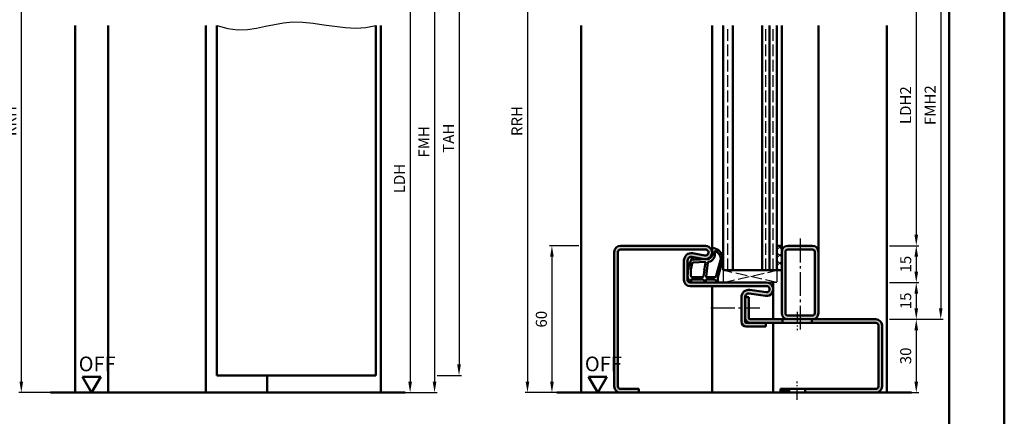
# Model space of a CAD drawing. Units: millimetres. Extents: x 0 to 5670, y -31 to 668.
# Drawn here: x 5267 to 5670, y 259 to 421 of the extents above; entities that cross this region are included whole.
import ezdxf

# ---------------------------------------------------------------- set-up
doc = ezdxf.new("R2010")
doc.units = ezdxf.units.MM
for name, pattern in [('AM_DIN_F_W050', [6.25, 4.75, -1.5]), ('AM_DIN_G_W050', [13.75, 9.75, -1.5, 1, -1.5]), ('AM_DIN_G_W050x2', [6.875, 4.75, -0.875, 0.375, -0.875])]:
    doc.linetypes.add(name, pattern=pattern)
for name, color, linetype, lineweight in [('AM_0', 7, 'Continuous', 50), ('AM_1', 14, 'Continuous', 50), ('AM_3', 6, 'AM_DIN_F_W050', 25), ('AM_4', 3, 'Continuous', 25), ('AM_5', 3, 'Continuous', 25), ('AM_7', 4, 'AM_DIN_G_W050', 25), ('AM_8', 1, 'Continuous', 25), ('AM_BOR', 7, 'Continuous', 50)]:
    doc.layers.add(name, color=color, linetype=linetype, lineweight=lineweight)
doc.layers.add('AM_12', color=7, linetype='Continuous', lineweight=50, plot=False)
doc.styles.get("Standard").update_dxf_attribs({"font": 'ISOCP.SHX'})
doc.dimstyles.new('AM_DIN$0', dxfattribs={"dimtxt": 4.5, "dimasz": 4.5, "dimexe": 1, "dimexo": 1, "dimgap": 1.5, "dimtad": 1, "dimdsep": 46, "dimtxsty": 'Standard', "dimcen": 0, "dimclrd": 256, "dimclre": 256, "dimclrt": 2, "dimazin": 2, "dimtp": 0.1, "dimtm": 0.1, "dimtfac": 0.71, "dimtmove": 0, "dimatfit": 3, "dimfxl": 0, "dimlwd": -1, "dimlwe": -1, "dimarcsym": 0})

# ---------------------------------------------------------------- blocks, each defined once
blk = doc.blocks.new('*D396')
at = {"layer": 'AM_5', "linetype": 'ByBlock'}
for p, q in [((5496, 328.75), (5484, 328.75)), ((5485, 324.25), (5485, 273.25)), ((5496, 268.75), (5484, 268.75))]:
    blk.add_line(p, q, dxfattribs=at)
at = {"layer": 'AM_5'}
for points in [[(5484.25, 324.25), (5485.75, 324.25), (5485, 328.75)], [(5484.25, 273.25), (5485.75, 273.25), (5485, 268.75)]]:
    blk.add_solid(points, dxfattribs=at)
at = {"layer": 'Defpoints', "color": 0}
for p in [(5497, 328.75), (5485, 268.75), (5497, 268.75)]:
    blk.add_point(p, dxfattribs=at)
at = {"layer": 'AM_5', "color": 2, "insert": (5481.25, 298.75), "char_height": 4.5, "attachment_point": 5, "rotation": 90}
blk.add_mtext('60', dxfattribs=at)
blk = doc.blocks.new('DIN_A3_BOS')
at = {"layer": 'AM_12'}
blk.add_lwpolyline([(0, 0), (420, 0), (420, 297), (0, 297)], close=True, dxfattribs=at)
at = {"layer": 'AM_BOR'}
blk.add_lwpolyline([(20, 10), (410, 10), (410, 287), (20, 287)], close=True, dxfattribs=at)
blk = doc.blocks.new('*D384')
at = {"layer": 'AM_5', "linetype": 'ByBlock'}
for p, q in [((5416, 443.75), (5428, 443.75)), ((5427, 439.25), (5427, 273.25)), ((5416, 268.75), (5428, 268.75))]:
    blk.add_line(p, q, dxfattribs=at)
at = {"layer": 'AM_5'}
for points in [[(5426.25, 439.25), (5427.75, 439.25), (5427, 443.75)], [(5426.25, 273.25), (5427.75, 273.25), (5427, 268.75)]]:
    blk.add_solid(points, dxfattribs=at)
at = {"layer": 'Defpoints', "color": 0}
for p in [(5415, 443.75), (5415, 268.75), (5427, 268.75)]:
    blk.add_point(p, dxfattribs=at)
at = {"layer": 'AM_5', "color": 2, "insert": (5423.22, 356.25), "char_height": 4.5, "attachment_point": 5, "rotation": 90}
blk.add_mtext('LDH', dxfattribs=at)
blk = doc.blocks.new('*D417')
at = {"layer": 'AM_5', "linetype": 'ByBlock'}
for p, q in [((5416, 473.75), (5438, 473.75)), ((5437, 469.25), (5437, 273.25)), ((5416, 268.75), (5438, 268.75))]:
    blk.add_line(p, q, dxfattribs=at)
at = {"layer": 'AM_5'}
for points in [[(5436.25, 469.25), (5437.75, 469.25), (5437, 473.75)], [(5436.25, 273.25), (5437.75, 273.25), (5437, 268.75)]]:
    blk.add_solid(points, dxfattribs=at)
at = {"layer": 'Defpoints', "color": 0}
for p in [(5415, 473.75), (5415, 268.75), (5437, 268.75)]:
    blk.add_point(p, dxfattribs=at)
at = {"layer": 'AM_5', "color": 2, "insert": (5433.25, 371.25), "char_height": 4.5, "attachment_point": 5, "rotation": 90}
blk.add_mtext('FMH', dxfattribs=at)
blk = doc.blocks.new('*D418')
at = {"layer": 'AM_5', "linetype": 'ByBlock'}
for p, q in [((5438, 469.75), (5448, 469.75)), ((5447, 465.25), (5447, 280.25)), ((5438, 275.75), (5448, 275.75))]:
    blk.add_line(p, q, dxfattribs=at)
at = {"layer": 'AM_5'}
for points in [[(5446.25, 465.25), (5447.75, 465.25), (5447, 469.75)], [(5446.25, 280.25), (5447.75, 280.25), (5447, 275.75)]]:
    blk.add_solid(points, dxfattribs=at)
at = {"layer": 'Defpoints', "color": 0}
for p in [(5437, 469.75), (5437, 275.75), (5447, 275.75)]:
    blk.add_point(p, dxfattribs=at)
at = {"layer": 'AM_5', "color": 2, "insert": (5443.25, 372.75), "char_height": 4.5, "attachment_point": 5, "rotation": 90}
blk.add_mtext('TAH', dxfattribs=at)
blk = doc.blocks.new('*D419')
at = {"layer": 'AM_5', "linetype": 'ByBlock'}
for p, q in [((5623, 443.75), (5635, 443.75)), ((5634, 439.25), (5634, 333.25)), ((5623, 328.75), (5635, 328.75))]:
    blk.add_line(p, q, dxfattribs=at)
at = {"layer": 'AM_5'}
for points in [[(5633.25, 439.25), (5634.75, 439.25), (5634, 443.75)], [(5633.25, 333.25), (5634.75, 333.25), (5634, 328.75)]]:
    blk.add_solid(points, dxfattribs=at)
at = {"layer": 'Defpoints', "color": 0}
for p in [(5622, 443.75), (5622, 328.75), (5634, 328.75)]:
    blk.add_point(p, dxfattribs=at)
at = {"layer": 'AM_5', "color": 2, "insert": (5630.22, 386.25), "char_height": 4.5, "attachment_point": 5, "rotation": 90}
blk.add_mtext('LDH2', dxfattribs=at)
blk = doc.blocks.new('*D420')
at = {"layer": 'AM_5', "linetype": 'ByBlock'}
for p, q in [((5623, 328.75), (5635, 328.75)), ((5634, 324.25), (5634, 318.25)), ((5623, 313.75), (5635, 313.75))]:
    blk.add_line(p, q, dxfattribs=at)
at = {"layer": 'AM_5'}
for points in [[(5633.25, 324.25), (5634.75, 324.25), (5634, 328.75)], [(5633.25, 318.25), (5634.75, 318.25), (5634, 313.75)]]:
    blk.add_solid(points, dxfattribs=at)
at = {"layer": 'Defpoints', "color": 0}
for p in [(5622, 328.75), (5622, 313.75), (5634, 313.75)]:
    blk.add_point(p, dxfattribs=at)
at = {"layer": 'AM_5', "color": 2, "insert": (5630.25, 321.25), "char_height": 4.5, "attachment_point": 5, "rotation": 90}
blk.add_mtext('15', dxfattribs=at)
blk = doc.blocks.new('*D421')
at = {"layer": 'AM_5', "linetype": 'ByBlock'}
for p, q in [((5623, 313.75), (5635, 313.75)), ((5634, 309.25), (5634, 303.25)), ((5623, 298.75), (5635, 298.75))]:
    blk.add_line(p, q, dxfattribs=at)
at = {"layer": 'AM_5'}
for points in [[(5633.25, 309.25), (5634.75, 309.25), (5634, 313.75)], [(5633.25, 303.25), (5634.75, 303.25), (5634, 298.75)]]:
    blk.add_solid(points, dxfattribs=at)
at = {"layer": 'Defpoints', "color": 0}
for p in [(5622, 313.75), (5622, 298.75), (5634, 298.75)]:
    blk.add_point(p, dxfattribs=at)
at = {"layer": 'AM_5', "color": 2, "insert": (5630.25, 306.25), "char_height": 4.5, "attachment_point": 5, "rotation": 90}
blk.add_mtext('15', dxfattribs=at)
blk = doc.blocks.new('*D422')
at = {"layer": 'AM_5', "linetype": 'ByBlock'}
for p, q in [((5623, 298.75), (5635, 298.75)), ((5634, 294.25), (5634, 273.25)), ((5623, 268.75), (5635, 268.75))]:
    blk.add_line(p, q, dxfattribs=at)
at = {"layer": 'AM_5'}
for points in [[(5633.25, 294.25), (5634.75, 294.25), (5634, 298.75)], [(5633.25, 273.25), (5634.75, 273.25), (5634, 268.75)]]:
    blk.add_solid(points, dxfattribs=at)
at = {"layer": 'Defpoints', "color": 0}
for p in [(5622, 298.75), (5622, 268.75), (5634, 268.75)]:
    blk.add_point(p, dxfattribs=at)
at = {"layer": 'AM_5', "color": 2, "insert": (5630.25, 283.75), "char_height": 4.5, "attachment_point": 5, "rotation": 90}
blk.add_mtext('30', dxfattribs=at)
blk = doc.blocks.new('*D423')
at = {"layer": 'AM_5', "linetype": 'ByBlock'}
for p, q in [((5623, 473.75), (5645, 473.75)), ((5644, 469.25), (5644, 303.25)), ((5623, 298.75), (5645, 298.75))]:
    blk.add_line(p, q, dxfattribs=at)
at = {"layer": 'AM_5'}
for points in [[(5643.25, 469.25), (5644.75, 469.25), (5644, 473.75)], [(5643.25, 303.25), (5644.75, 303.25), (5644, 298.75)]]:
    blk.add_solid(points, dxfattribs=at)
at = {"layer": 'Defpoints', "color": 0}
for p in [(5622, 473.75), (5622, 298.75), (5644, 298.75)]:
    blk.add_point(p, dxfattribs=at)
at = {"layer": 'AM_5', "color": 2, "insert": (5640.25, 386.25), "char_height": 4.5, "attachment_point": 5, "rotation": 90}
blk.add_mtext('FMH2', dxfattribs=at)
blk = doc.blocks.new('*D432')
at = {"layer": 'AM_5', "linetype": 'ByBlock'}
for p, q in [((5479.94, 490.75), (5474, 490.75)), ((5496, 490.75), (5490.06, 490.75)), ((5475, 486.25), (5475, 273.25)), ((5496, 268.75), (5474, 268.75))]:
    blk.add_line(p, q, dxfattribs=at)
at = {"layer": 'AM_5'}
for points in [[(5474.25, 486.25), (5475.75, 486.25), (5475, 490.75)], [(5474.25, 273.25), (5475.75, 273.25), (5475, 268.75)]]:
    blk.add_solid(points, dxfattribs=at)
at = {"layer": 'Defpoints', "color": 0}
for p in [(5497, 490.75), (5475, 268.75), (5497, 268.75)]:
    blk.add_point(p, dxfattribs=at)
at = {"layer": 'AM_5', "color": 2, "insert": (5471.25, 379.75), "char_height": 4.5, "attachment_point": 5, "rotation": 90}
blk.add_mtext('RRH', dxfattribs=at)
blk = doc.blocks.new('*D434')
at = {"layer": 'AM_5', "linetype": 'ByBlock'}
for p, q in [((5272.94, 490.75), (5267, 490.75)), ((5289, 490.75), (5283.06, 490.75)), ((5268, 486.25), (5268, 273.25)), ((5289, 268.75), (5267, 268.75))]:
    blk.add_line(p, q, dxfattribs=at)
at = {"layer": 'AM_5'}
for points in [[(5267.25, 486.25), (5268.75, 486.25), (5268, 490.75)], [(5267.25, 273.25), (5268.75, 273.25), (5268, 268.75)]]:
    blk.add_solid(points, dxfattribs=at)
at = {"layer": 'Defpoints', "color": 0}
for p in [(5290, 490.75), (5268, 268.75), (5290, 268.75)]:
    blk.add_point(p, dxfattribs=at)
at = {"layer": 'AM_5', "color": 2, "insert": (5264.25, 379.75), "char_height": 4.5, "attachment_point": 5, "rotation": 90}
blk.add_mtext('RRH', dxfattribs=at)
blk = doc.blocks.new('OFF Symbol ab Maßstab 1 2')
at = {"layer": 'AM_0'}
for p, q in [((3.75, 6.5), (-3.75, 6.5)), ((0, 0), (-3.75, 6.5)), ((0, 0), (3.75, 6.5))]:
    blk.add_line(p, q, dxfattribs=at)
at = {"layer": 'AM_0', "insert": (-5.28, 14.73), "char_height": 6, "width": 18.8759, "attachment_point": 1}
blk.add_mtext('OFF', dxfattribs=at)

msp = doc.modelspace()

# ---------------------------------------------------------------- hatches: boundary and pattern name
at = {"layer": 'AM_8'}
h = msp.add_hatch(color=256, dxfattribs=at)
h.dxf.hatch_style = 1
h.paths.add_polyline_path([(5512, 326.25, -0.4142136), (5513, 327.25), (5547.75, 327.25, -1.0968549), (5547.521, 324.771), (5542.551, 325.699, 0.4693847), (5539, 322.75), (5539, 314.75, 0.4142136), (5541.5, 312.25), (5572.75, 312.25, -1.0753541), (5572.569, 309.763), (5565.934, 310.733, 0.4574018), (5562.5, 307.765), (5562.5, 297.75, 0.4142136), (5564.5, 295.75), (5572.5, 295.75), (5572.5, 297.25), (5564.5, 297.25, -0.4142136), (5564, 297.75), (5564, 307.765, -0.4574018), (5565.717, 309.249), (5572.352, 308.279, 1.0753541), (5572.75, 313.75), (5541.5, 313.75, -0.4142136), (5540.5, 314.75), (5540.5, 322.75, -0.4693847), (5542.275, 324.225), (5547.245, 323.297, 1.0968549), (5547.75, 328.75), (5513, 328.75, 0.4142136), (5510.5, 326.25), (5510.5, 271.25, 0.4142136), (5513, 268.75), (5520.5, 268.75), (5520.5, 270.25), (5513, 270.25, -0.4142136), (5512, 271.25)])
h = msp.add_hatch(dxfattribs=at)
h.set_pattern_fill('_U', color=256, scale=2.3, angle=135, double=1, pattern_type=0)
h.set_pattern_definition([(135, (825.9464, 1020.9957), (-1.6263456, -1.6263456), []), (225, (825.9464, 1020.9957), (1.6263456, -1.6263456), [])])
h.paths.add_polyline_path([(5579, 328.75), (5577, 328.75), (5577, 318.75), (5579, 318.75)])
h = msp.add_hatch(color=256, dxfattribs=at)
h.dxf.hatch_style = 1
h.paths.add_polyline_path([(5591.5, 298.75, 0.4142136), (5594, 301.25), (5594, 326.25, 0.4142136), (5591.5, 328.75), (5581.5, 328.75, 0.4142136), (5579, 326.25), (5579, 301.25, 0.4142136), (5581.5, 298.75)])
h.paths.add_polyline_path([(5581.5, 300.25, -0.4142136), (5580.5, 301.25), (5580.5, 326.25, -0.4142136), (5581.5, 327.25), (5591.5, 327.25, -0.4142136), (5592.5, 326.25), (5592.5, 301.25, -0.4142136), (5591.5, 300.25)], flags=16)
h = msp.add_hatch(color=256, dxfattribs=at)
h.dxf.hatch_style = 1
h.paths.add_polyline_path([(5579.3, 298.75), (5566, 298.75, -0.4142136), (5565.5, 299.25), (5565.5, 307.75), (5564, 307.75), (5564, 299.25, 0.4142136), (5566, 297.25), (5579.3, 297.25)])
h = msp.add_hatch(color=256, dxfattribs=at)
h.dxf.hatch_style = 1
h.paths.add_polyline_path([(5617.5, 298.75), (5591.3, 298.75), (5591.3, 297.25), (5617.5, 297.25, -0.4142136), (5618.5, 296.25), (5618.5, 271.25, -0.4142136), (5617.5, 270.25), (5588.55, 270.25), (5588.55, 268.75), (5617.5, 268.75, 0.4142136), (5620, 271.25), (5620, 296.25, 0.4142136)])
h = msp.add_hatch(color=256, dxfattribs=at)
h.dxf.hatch_style = 1
h.paths.add_polyline_path([(5582.05, 270.25), (5578.5, 270.25), (5578.5, 268.75), (5582.05, 268.75)])

# ---------------------------------------------------------------- linework, layer by layer
at = {"layer": 'AM_0'}
for p, q in [((5348, 275.75), (5348, 418.75)), ((5413, 418.75), (5413, 275.75)), ((5555, 318.75), (5555, 418.75)), ((5559, 318.75), (5559, 418.75)), ((5571, 318.75), (5571, 418.75)), ((5574, 318.75), (5574, 418.75)), ((5577, 318.75), (5577, 418.75)), ((5510.5, 271.25), (5510.5, 326.25)), ((5512, 271.25), (5512, 326.25)), ((5547.75, 328.75), (5513, 328.75)), ((5547.75, 327.25), (5513, 327.25)), ((5577, 328.75), (5579, 328.75)), ((5579, 328.75), (5579, 301.25)), ((5580.5, 326.25), (5580.5, 301.25)), ((5581.5, 328.75), (5591.5, 328.75)), ((5581.5, 327.25), (5591.5, 327.25)), ((5592.5, 326.25), (5592.5, 301.25)), ((5594, 326.25), (5594, 301.25)), ((5539, 322.75), (5539, 314.75)), ((5540.5, 322.75), (5540.5, 314.75)), ((5547.245, 323.297), (5542.275, 324.225)), ((5547.521, 324.771), (5542.551, 325.699)), ((5579, 318.75), (5555, 318.75)), ((5541.5, 313.75), (5572.75, 313.75)), ((5541.5, 312.25), (5572.75, 312.25)), ((5565.934, 310.733), (5572.569, 309.763)), ((5562.5, 307.765), (5562.5, 297.75)), ((5564, 307.765), (5564, 297.75)), ((5564, 307.75), (5565.5, 307.75)), ((5565.5, 299.25), (5565.5, 307.75)), ((5565.717, 309.249), (5572.352, 308.279)), ((5617.5, 298.75), (5566, 298.75)), ((5579.3, 297.25), (5579.3, 298.75)), ((5591.5, 300.25), (5581.5, 300.25)), ((5591.3, 297.25), (5591.3, 298.75)), ((5617.5, 297.25), (5564.5, 297.25)), ((5564.5, 295.75), (5572.5, 295.75)), ((5572.5, 295.75), (5572.5, 297.25)), ((5618.5, 271.25), (5618.5, 296.25)), ((5620, 271.25), (5620, 296.25)), ((5348, 275.75), (5413, 275.75)), ((5513, 270.25), (5520.5, 270.25)), ((5520.5, 270.25), (5520.5, 268.75)), ((5617.5, 270.25), (5578.5, 270.25)), ((5578.5, 270.25), (5578.5, 268.75)), ((5582.05, 270.25), (5582.05, 268.75)), ((5588.55, 270.25), (5588.55, 268.75)), ((5425, 268.75), (5280, 268.75)), ((5632, 268.75), (5487, 268.75))]:
    msp.add_line(p, q, dxfattribs=at)
for centre, radius, start, end in [((5513, 326.25), 2.5, 90, 180), ((5513, 326.25), 1, 90, 180), ((5547.75, 326), 2.75, 259.42142, 90), ((5547.75, 326), 1.25, 259.42142, 90), ((5581.5, 326.25), 2.5, 90, 180), ((5581.5, 326.25), 1, 90, 180), ((5591.5, 326.25), 2.5, 0, 90), ((5591.5, 326.25), 1, 0, 90), ((5542, 322.75), 3, 79.42142, 180), ((5542, 322.75), 1.5, 79.42142, 180), ((5541.5, 314.75), 2.5, 180, 270), ((5541.5, 314.75), 1, 180, 270), ((5565.5, 307.765), 3, 81.68224, 180), ((5572.75, 311), 2.75, 261.68224, 90), ((5572.75, 311), 1.25, 261.68224, 90), ((5565.5, 307.765), 1.5, 81.68224, 180), ((5566, 299.25), 2, 180, 270), ((5566, 299.25), 0.5, 180, 270), ((5581.5, 301.25), 2.5, 180, 270), ((5581.5, 301.25), 1, 180, 270), ((5591.5, 301.25), 2.5, 270, 0), ((5591.5, 301.25), 1, 270, 0), ((5617.5, 296.25), 2.5, 0, 90), ((5564.5, 297.75), 2, 180, 270), ((5564.5, 297.75), 0.5, 180, 270), ((5617.5, 296.25), 1, 0, 90), ((5513, 271.25), 2.5, 180, 270), ((5513, 271.25), 1, 180, 270), ((5617.5, 271.25), 2.5, 270, 0), ((5617.5, 271.25), 1, 270, 0)]:
    msp.add_arc(centre, radius, start, end, dxfattribs=at)
at = {"layer": 'AM_1'}
for p, q in [((5290, 418.75), (5290, 268.75)), ((5303.5, 418.75), (5303.5, 268.75)), ((5343.5, 418.75), (5343.5, 268.75)), ((5415, 418.75), (5415, 268.75)), ((5497, 418.75), (5497, 268.75)), ((5550.5, 326), (5550.5, 418.75)), ((5579, 418.75), (5579, 328.75)), ((5594, 418.75), (5594, 326.25)), ((5622, 418.75), (5622, 268.75)), ((5550.5, 312.25), (5550.5, 268.75)), ((5575.5, 298.75), (5575.5, 313.75)), ((5575.5, 297.25), (5575.5, 268.75)), ((5368.5, 275.75), (5368.5, 268.75))]:
    msp.add_line(p, q, dxfattribs=at)
for points in [[(5541.45, 313.9, 0.8225617), (5542.002, 314.103), (5541.828, 314.953), (5546.795, 314.953), (5547.669, 313.831, 0.7467354), (5547.991, 313.926), (5548.006, 314.953), (5551.456, 314.953, -0.2039215), (5551.816, 314.799), (5552.762, 313.812, 0.8105302), (5553.094, 314.019), (5553.059, 314.118, -0.1645), (5552.87, 315.792), (5554.958, 323.098, 0.0661149), (5554.983, 323.945, 0.2820378), (5551.328, 327.807, 0.1590275), (5550.285, 327.709, 0.3764163), (5550.176, 327.468), (5550.655, 326.051, -0.3762127), (5548.86, 323.236), (5542.746, 322.956), (5542.922, 323.578, 0.7987948), (5542.315, 323.785, 0.1245897), (5540.507, 316.511, 0.1623187)], [(5548.23, 316.003), (5551.442, 316.003, 0.3015522), (5552.133, 316.461), (5554.081, 323.318, 0.0278584), (5554.106, 323.74, 0.2581461), (5551.751, 326.554, 0.6319644), (5551.517, 326.29, -0.4552489), (5548.993, 322.149, 0.3823944), (5548.792, 321.974), (5548.007, 316.255, 0.4511235)], [(5542.245, 316.003), (5546.703, 316.003, 0.3782425), (5547.001, 316.265), (5547.371, 318.922, 0.236068), (5547.341, 319.007), (5547.233, 319.111, -0.5), (5547.253, 319.269), (5547.384, 319.344, 0.236068), (5547.433, 319.418), (5547.785, 321.98, 0.4511235), (5547.636, 322.149), (5542.881, 321.964, 0.3316729), (5542.402, 321.607, 0.0849517), (5541.745, 316.501, 0.4135048)]]:
    msp.add_lwpolyline(points, format="xyb", close=True, dxfattribs=at)
at = {"layer": 'AM_3'}
for p, q in [((5557, 318.75), (5557, 418.75)), ((5572.5, 318.75), (5572.5, 418.75)), ((5575.5, 318.75), (5575.5, 418.75)), ((5555, 318.75), (5555, 313.75)), ((5555, 313.75), (5577, 318.75)), ((5577, 313.75), (5555, 318.75)), ((5577, 318.75), (5577, 313.75)), ((5577, 313.75), (5572.75, 313.75))]:
    msp.add_line(p, q, dxfattribs=at)
at = {"layer": 'AM_4'}
msp.add_lwpolyline([(5348, 418.75), (5352.445, 417.543), (5356.577, 417.09), (5360.472, 417.214), (5364.208, 417.736), (5367.858, 418.48), (5371.501, 419.267), (5375.211, 419.919), (5379.065, 420.26), (5383.117, 420.166), (5387.333, 419.736), (5391.659, 419.125), (5396.04, 418.487), (5400.419, 417.976), (5404.742, 417.747), (5408.955, 417.954), (5413, 418.75)], dxfattribs=at)
at = {"layer": 'AM_7'}
for p, q in [((5586.5, 331.75), (5586.5, 294.25)), ((5550, 303.358), (5570, 303.358))]:
    msp.add_line(p, q, dxfattribs=at)
at = {"layer": 'AM_7', "linetype": 'AM_DIN_G_W050x2'}
for p, q in [((5585.3, 301.75), (5585.3, 294.25)), ((5585.3, 265.75), (5585.3, 273.25))]:
    msp.add_line(p, q, dxfattribs=at)

# ---------------------------------------------------------------- block references
at = {"layer": 'AM_0', "lineweight": 0, "xscale": 2.25, "yscale": 2.25, "zscale": 2.25}
msp.add_blockref('DIN_A3_BOS', (4725, 0), dxfattribs=at)
at = {"layer": 'AM_0'}
for p in [(5296.75, 268.75), (5503.75, 268.75)]:
    msp.add_blockref('OFF Symbol ab Maßstab 1 2', p, dxfattribs=at)

# ---------------------------------------------------------------- dimensions: what is measured, and where the dimension line sits
at = {"layer": 'AM_5'}
for base, p1, p2, text, picture, middle in [((5268, 268.75), (5290, 490.75), (5290, 268.75), 'RRH', '*D434', (5264.25, 379.75)), ((5475, 268.75), (5497, 490.75), (5497, 268.75), 'RRH', '*D432', (5471.25, 379.75)), ((5437, 268.75), (5415, 473.75), (5415, 268.75), 'FMH', '*D417', (5433.25, 371.25)), ((5644, 298.75), (5622, 473.75), (5622, 298.75), 'FMH2', '*D423', (5640.25, 386.25)), ((5447, 275.75), (5437, 469.75), (5437, 275.75), 'TAH', '*D418', (5443.25, 372.75)), ((5427, 268.75), (5415, 443.75), (5415, 268.75), 'LDH', '*D384', (5423.219, 356.25)), ((5634, 328.75), (5622, 443.75), (5622, 328.75), 'LDH2', '*D419', (5630.219, 386.25))]:
    dim = msp.add_linear_dim(base=base, p1=p1, p2=p2, angle=90, text=text, dimstyle='AM_DIN$0', dxfattribs=at)
    dim.commit()
    dim.dimension.update_dxf_attribs({"geometry": picture, "text_midpoint": middle})
for base, p1, p2, picture, middle in [((5485, 268.75), (5497, 328.75), (5497, 268.75), '*D396', (5481.25, 298.75)), ((5634, 313.75), (5622, 328.75), (5622, 313.75), '*D420', (5630.25, 321.25)), ((5634, 298.75), (5622, 313.75), (5622, 298.75), '*D421', (5630.25, 306.25)), ((5634, 268.75), (5622, 298.75), (5622, 268.75), '*D422', (5630.25, 283.75))]:
    dim = msp.add_linear_dim(base=base, p1=p1, p2=p2, angle=90, dimstyle='AM_DIN$0', dxfattribs=at)
    dim.commit()
    dim.dimension.update_dxf_attribs({"geometry": picture, "text_midpoint": middle})

doc.saveas('drawing.dxf')
